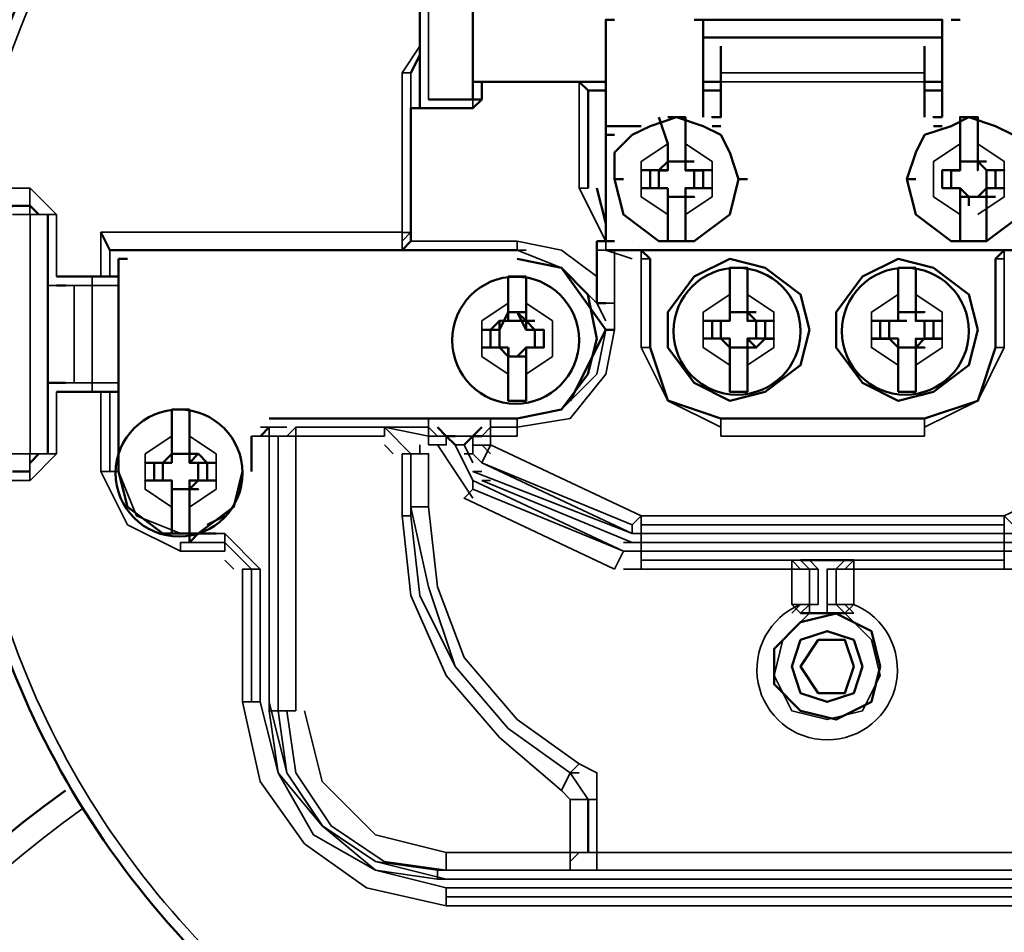
# Model space of a CAD drawing. Units: millimetres. Extents: x 374.9 to 465.4, y 530.8 to 541.9.
# Drawn here: x 395.6 to 396, y 536.4 to 536.8 of the extents above; entities that cross this region are included whole.
import ezdxf

# ---------------------------------------------------------------- set-up
doc = ezdxf.new("R2010")
doc.units = ezdxf.units.MM
doc.layers.add('PDF2_Geometry', color=7, linetype='Continuous')

msp = doc.modelspace()

# ---------------------------------------------------------------- linework, layer by layer
at = {"layer": 'PDF2_Geometry', "lineweight": 50}
for points in [[(395.7518557910354, 536.7825408966257), (395.7518557910354, 536.7292075632924)], [(395.7718557910354, 536.7292075632924), (395.7718557910354, 536.7825408966257)], [(395.8251891243688, 536.7591936744035), (395.8218696799242, 536.7591936744035), (395.8218696799242, 536.7158603410702), (395.8251891243688, 536.7158603410702)], [(395.8551891243687, 536.7591936744035), (395.8585224577021, 536.7591936744035), (395.8585224577021, 536.7225270077369)], [(395.9485224577021, 536.7525408966258), (395.8585363465909, 536.7525408966258), (395.8585363465909, 536.7591936744035), (395.9485224577021, 536.7591936744035), (395.9485224577021, 536.7225270077369)], [(395.9518557910354, 536.7591936744035), (395.9551891243688, 536.7591936744035)], [(395.8651891243687, 536.7392075632924), (395.8651891243687, 536.7492214521812)], [(395.9418557910354, 536.7225408966258), (395.9418557910353, 536.7358603410702), (395.9418557910353, 536.7391936744035), (395.9418557910353, 536.7492075632924)], [(395.7518557910354, 536.7458742299591), (395.748536346591, 536.7391936744035)], [(395.7518557910354, 536.7391936744035), (395.7518557910354, 536.7258742299591)], [(395.8651891243687, 536.7391936744035), (395.8651891243687, 536.7358603410702), (395.8651891243687, 536.7225408966258), (395.8618557910354, 536.7225408966258), (395.8651752354798, 536.7225408966258)], [(395.7451891243687, 536.6725270077368), (395.748536346591, 536.6758603410701), (395.748536346591, 536.7258742299591), (395.7718557910354, 536.7258742299591), (395.7751891243687, 536.7292075632924), (395.7751891243687, 536.7358603410702)], [(395.7718419021464, 536.7358464521812), (395.8218557910354, 536.7358464521812)], [(395.8118696799243, 536.7358464521812), (395.8152030132576, 536.7325270077368)], [(395.8151891243687, 536.7358603410702), (395.8151891243687, 536.7358603410702)], [(395.8585085688131, 536.7358464521812), (395.8651752354798, 536.7358464521812)], [(395.9418419021465, 536.7358464521812), (395.9485085688132, 536.7358464521812)], [(395.8152030132576, 536.7325408966258), (395.8218696799242, 536.7325408966258), (395.8152030132576, 536.7325408966258), (395.8152030132576, 536.6958742299591)], [(395.7551891243687, 536.7291936744035), (395.7718419021464, 536.7291936744035)], [(395.7552030132576, 536.7291936744035), (395.758536346591, 536.7291936744035)], [(395.7718557910354, 536.7291936744035), (395.7752030132576, 536.7291936744035)], [(395.8451891243687, 536.7125408966258), (395.8418696799242, 536.7225408966258)], [(395.8518696799242, 536.7225408966258), (395.8452030132576, 536.7225408966258)], [(395.9818557910354, 536.6992075632925), (395.9818557910354, 536.7092075632925), (395.9751891243687, 536.7158603410702), (395.9685224577021, 536.7191936744035), (395.9585224577021, 536.7225408966258), (395.9518557910354, 536.7191936744035), (395.9418557910354, 536.7158603410702), (395.938522457702, 536.7092075632925), (395.9352030132576, 536.6992075632925), (395.938522457702, 536.685888118848), (395.9518557910354, 536.675874229959), (395.9651891243687, 536.675874229959), (395.9785224577021, 536.685888118848), (395.9818557910354, 536.6992075632925), (395.9851891243687, 536.6992075632925)], [(395.9485224577021, 536.7225408966258), (395.9451891243688, 536.7225408966258), (395.9485085688132, 536.7225408966258)], [(395.9718557910354, 536.6958603410701), (395.9685224577021, 536.6958603410701), (395.9718557910354, 536.6958603410701), (395.9685224577021, 536.6958603410701), (395.9652030132576, 536.6958603410701), (395.9652030132576, 536.7025408966258), (395.9618557910354, 536.7058742299591), (395.9618557910354, 536.7125408966258), (395.9618557910354, 536.7225408966258), (395.9552030132576, 536.7225408966258), (395.9552030132576, 536.7125408966258)], [(395.9618557910354, 536.7225270077369), (395.9618557910354, 536.7025408966258), (395.9618557910354, 536.7058742299591), (395.9651891243687, 536.7058742299591)], [(395.8218696799242, 536.7192075632925), (395.8351891243688, 536.7192075632925)], [(395.8618696799243, 536.7192075632925), (395.8651891243687, 536.7192075632925)], [(395.9452030132576, 536.7191936744035), (395.9485363465909, 536.7191936744035)], [(395.8218696799242, 536.675874229959), (395.8218696799242, 536.7158742299591)], [(395.8452030132576, 536.7058742299591), (395.8452030132576, 536.7125408966258)], [(395.9552169021465, 536.7058603410701), (395.9552169021465, 536.7125270077369)], [(395.8352030132576, 536.7025408966258), (395.8418696799242, 536.7025408966258), (395.8451891243687, 536.7025408966258), (395.8451891243687, 536.7058742299591), (395.8418696799242, 536.7025408966258), (395.8418696799242, 536.6958742299591)], [(395.8518696799242, 536.7025408966258), (395.8518696799242, 536.7058742299591), (395.8451891243687, 536.7058742299591), (395.8451891243687, 536.7025408966258)], [(395.8451891243687, 536.7058742299591), (395.8485224577021, 536.7058742299591)], [(395.8451891243687, 536.7025270077368), (395.8451891243687, 536.7058603410701)], [(395.8551891243687, 536.7058603410701), (395.8518696799242, 536.7058603410701), (395.8452030132576, 536.7058603410701)], [(395.8518696799242, 536.7058742299591), (395.8551891243687, 536.7058742299591)], [(395.9552030132576, 536.7058742299591), (395.9585224577021, 536.7058742299591)], [(395.9552030132576, 536.7058603410701), (395.9552030132576, 536.7025270077368), (395.9552030132576, 536.7058603410701), (395.9585224577021, 536.7058603410701)], [(395.9651891243687, 536.7025408966258), (395.9685224577021, 536.7025408966258), (395.9718557910354, 536.7025408966258), (395.9685224577021, 536.7025408966258), (395.9652030132576, 536.7025408966258), (395.9618696799242, 536.7058742299591), (395.9618696799242, 536.7025408966258)], [(395.8351891243688, 536.7025408966258), (395.8385224577021, 536.7025408966258), (395.8418557910354, 536.7025408966258), (395.8385224577021, 536.7025408966258), (395.8385224577021, 536.6958603410701)], [(395.8418835688132, 536.7025270077368), (395.8452030132576, 536.7025270077368)], [(395.8518696799242, 536.6958603410701), (395.8551891243687, 536.6958603410701), (395.8551891243687, 536.7025270077368), (395.8585363465909, 536.7025270077368)], [(395.8518696799242, 536.7025270077368), (395.8551891243687, 536.7025270077368)], [(395.8585224577021, 536.6958603410701), (395.8585224577021, 536.7025408966258)], [(395.9485224577021, 536.7025408966258), (395.9518557910354, 536.7025408966258), (395.9551891243688, 536.7025408966258), (395.9518557910354, 536.7025408966258), (395.9518557910354, 536.6958742299591), (395.9551891243688, 536.6958742299591), (395.9518557910354, 536.6958742299591), (395.9485224577021, 536.6958742299591)], [(395.9518557910354, 536.7025408966258), (395.9485224577021, 536.7025408966258), (395.9485224577021, 536.6958742299591), (395.9518557910354, 536.6958742299591)], [(395.9518696799242, 536.7025270077368), (395.9552030132576, 536.7025270077368)], [(395.9685224577021, 536.6925547855146), (395.9651891243687, 536.6925547855146), (395.9651891243687, 536.6958742299591), (395.9685085688131, 536.6958742299591), (395.9685085688131, 536.7025408966258)], [(395.9652030132576, 536.7025408966258), (395.9685224577021, 536.7025408966258), (395.9718557910354, 536.7025408966258)], [(395.8252030132576, 536.6991936744034), (395.8285363465909, 536.6991936744034)], [(395.8718696799243, 536.6991936744034), (395.8751891243687, 536.6991936744034)], [(395.9351891243687, 536.6992075632925), (395.938522457702, 536.6992075632925)], [(395.8185224577021, 536.6958603410701), (395.8218696799242, 536.6825408966257)], [(395.8351891243688, 536.6958742299591), (395.8385224577021, 536.6958742299591), (395.8451752354798, 536.6958742299591)], [(395.8351891243688, 536.6958603410701), (395.8418557910354, 536.6958603410701), (395.8451752354798, 536.6958603410701)], [(395.8385224577021, 536.6958742299591), (395.8418557910354, 536.6958742299591)], [(395.8451891243687, 536.6892075632925), (395.8451891243687, 536.6925408966258), (395.8518696799242, 536.6925408966258), (395.8518696799242, 536.6958603410701), (395.8551891243687, 536.6958603410701), (395.8618557910354, 536.6958603410701)], [(395.8451891243687, 536.6925408966258), (395.8451891243687, 536.6958603410701)], [(395.8485363465909, 536.6925408966258), (395.8452030132576, 536.6925408966258), (395.8452030132576, 536.6958603410701)], [(395.8518557910354, 536.6958742299591), (395.8518557910354, 536.6925547855146), (395.8551891243687, 536.6925547855146), (395.8518557910354, 536.6925547855146)], [(395.8518696799242, 536.6958742299591), (395.8551891243687, 536.6958742299591), (395.8585224577021, 536.6958742299591)], [(395.8618696799243, 536.6958603410701), (395.8551891243687, 536.6958603410701)], [(395.9552030132576, 536.6758603410701), (395.9552030132576, 536.6825408966257), (395.9552030132576, 536.6925408966258), (395.9552030132576, 536.6958603410701), (395.9518557910354, 536.6958603410701)], [(395.9585224577021, 536.6892075632925), (395.9585224577021, 536.6925408966258), (395.9552030132576, 536.6958603410701)], [(395.9651891243687, 536.6925408966258), (395.9618557910354, 536.6925408966258), (395.9652030132576, 536.6925408966258), (395.9618557910354, 536.6925408966258), (395.9652030132576, 536.6958603410701), (395.9685224577021, 536.6958603410701)], [(395.6085363465909, 536.685874229959), (395.6051891243687, 536.6892075632925), (395.5985363465909, 536.6892075632925), (395.5951891243687, 536.685874229959)], [(395.8451891243687, 536.6892214521813), (395.8451891243687, 536.6925547855146), (395.8518557910354, 536.6925547855146), (395.8551752354798, 536.6925547855146)], [(395.8451891243687, 536.6925547855146), (395.8485224577021, 536.6925547855146)], [(395.8452030132576, 536.675874229959), (395.8518696799242, 536.675874229959), (395.8518696799242, 536.6925547855146), (395.8518696799242, 536.685888118848)], [(395.8452030132576, 536.6825547855146), (395.8452030132576, 536.6925547855146)], [(395.8518696799242, 536.6925408966258), (395.8551891243687, 536.6925408966258)], [(395.9551891243688, 536.6925547855146), (395.9618419021465, 536.6925547855146), (395.9651891243687, 536.6925547855146), (395.9651891243687, 536.685888118848)], [(395.9552030132576, 536.6925547855146), (395.9618557910354, 536.6925547855146)], [(395.9585224577021, 536.6925408966258), (395.9552030132576, 536.6925408966258), (395.9585224577021, 536.6925408966258), (395.9618696799242, 536.6925408966258)], [(395.9585085688132, 536.6925408966258), (395.9585085688132, 536.6892075632925)], [(395.9652030132576, 536.685874229959), (395.9652030132576, 536.6758603410701), (395.9652030132576, 536.6925270077368)], [(395.6118557910354, 536.6392075632924), (395.6118557910354, 536.685874229959)], [(395.8518696799242, 536.685874229959), (395.8518696799242, 536.6758603410701)], [(395.8451891243687, 536.6758603410701), (395.8451891243687, 536.6825408966257)], [(395.6318696799243, 536.6792075632924), (395.6351891243687, 536.6725270077368), (395.638522457702, 536.6725270077368), (395.7885363465909, 536.6725270077368)], [(395.748536346591, 536.6758603410701), (395.748536346591, 536.6758603410701)], [(395.8185224577021, 536.6725408966257), (395.8185224577021, 536.675874229959)], [(395.8185363465909, 536.6758603410701), (395.8218696799242, 536.6758603410701)], [(395.8218696799242, 536.6758603410701), (395.8251891243688, 536.6758603410701)], [(395.9552030132576, 536.675874229959), (395.9618557910354, 536.675874229959)], [(395.8185224577021, 536.6725270077368), (395.8185224577021, 536.6625408966257), (395.8185224577021, 536.6525408966257)], [(395.8351891243688, 536.6725270077368), (395.8385224577021, 536.6692075632924), (395.8385224577021, 536.6358742299591), (395.8451752354798, 536.615888118848), (395.8651752354798, 536.6092214521814)], [(395.9718557910354, 536.6725270077368), (395.9685224577021, 536.6692075632924), (395.9685224577021, 536.6358742299591)], [(395.638522457702, 536.6692075632924), (395.6418557910354, 536.6692075632924)], [(395.6851891243687, 536.5891936744035), (395.6818557910353, 536.575874229959), (395.6685085688132, 536.565874229959), (395.6551891243687, 536.565874229959), (395.6418557910354, 536.575874229959), (395.638522457702, 536.5891936744035), (395.638522457702, 536.6691936744035)], [(395.788522457702, 536.6091936744035), (395.8051891243687, 536.6125270077368), (395.8151752354798, 536.6258603410702), (395.8185224577021, 536.6391936744035), (395.8151752354798, 536.6558603410701), (395.8051891243687, 536.6658603410701), (395.788522457702, 536.6691936744035)], [(395.808522457702, 536.615874229959), (395.8218696799242, 536.6425408966257), (395.8051891243687, 536.6658742299591)], [(395.8685224577021, 536.6558603410701), (395.8685224577021, 536.6658742299591), (395.8751891243687, 536.6658742299591), (395.8751891243687, 536.6558603410701), (395.8751891243687, 536.6491936744035)], [(395.9318557910353, 536.6558603410701), (395.9318557910353, 536.6658603410701)], [(395.938522457702, 536.6658742299591), (395.9318696799243, 536.6658742299591)], [(395.938522457702, 536.6658603410701), (395.938522457702, 536.6558603410701), (395.938522457702, 536.6492075632924), (395.938522457702, 536.6458742299591), (395.9418557910354, 536.6458742299591), (395.9451891243688, 536.6458742299591), (395.9451891243688, 536.6392075632924), (395.9418557910354, 536.6392075632924), (395.9418557910354, 536.6458742299591), (395.9485224577021, 536.6458742299591), (395.9418557910354, 536.6458742299591), (395.938522457702, 536.6458742299591), (395.938522457702, 536.6492075632924), (395.9418557910353, 536.6492075632924), (395.938522457702, 536.6492075632924)], [(395.6151891243687, 536.6625408966257), (395.638522457702, 536.6625408966257)], [(395.7918557910353, 536.6558603410701), (395.7918557910353, 536.6458742299591), (395.7851891243687, 536.6458742299591), (395.7851891243687, 536.6558603410701), (395.7851891243687, 536.6625408966257), (395.7918557910353, 536.6625408966257)], [(395.7918696799243, 536.6625270077368), (395.7918696799243, 536.6558603410701)], [(395.6118696799243, 536.6591936744035), (395.6118696799243, 536.6225408966257), (395.6151891243687, 536.6225408966257), (395.6185224577021, 536.6225408966257)], [(395.6151891243687, 536.6592075632924), (395.6185224577021, 536.6592075632924)], [(395.868536346591, 536.6491936744035), (395.868536346591, 536.6558603410701)], [(395.9318696799243, 536.6558603410701), (395.9318696799243, 536.6492075632924), (395.9318696799243, 536.6458742299591), (395.928522457702, 536.6458742299591), (395.928522457702, 536.6392075632924), (395.9318557910353, 536.6392075632924), (395.9318557910353, 536.6358742299591), (395.9351891243687, 536.6358742299591), (395.9318557910353, 536.6358742299591), (395.9352030132576, 536.6358742299591), (395.9318557910353, 536.6358742299591), (395.9352030132576, 536.6358742299591), (395.9318557910353, 536.6358742299591), (395.9318557910353, 536.6392075632924), (395.928522457702, 536.6392075632924)], [(395.8185363465909, 536.6525270077368), (395.8218696799242, 536.6525270077368)], [(395.7885363465909, 536.6492075632924), (395.7851891243687, 536.6492075632924), (395.7818557910354, 536.6425408966257), (395.7818557910354, 536.6358742299591), (395.778536346591, 536.6358742299591)], [(395.7818557910354, 536.6458742299591), (395.7851891243687, 536.6458742299591), (395.7851891243687, 536.6492075632924), (395.788522457702, 536.6492075632924)], [(395.7951891243687, 536.6458742299591), (395.7918557910353, 536.6458742299591), (395.7885363465909, 536.6492075632924), (395.7918557910353, 536.6492075632924), (395.7885363465909, 536.6492075632924), (395.7918557910353, 536.6425408966257)], [(395.8685224577021, 536.6358742299591), (395.8685224577021, 536.6392075632924), (395.8685224577021, 536.6358742299591), (395.8651891243687, 536.6392075632924), (395.8651891243687, 536.6458742299591), (395.868536346591, 536.6458742299591), (395.868536346591, 536.6492075632924)], [(395.8685224577021, 536.6458742299591), (395.8685224577021, 536.6492075632924), (395.8685224577021, 536.6458742299591)], [(395.8685224577021, 536.6458742299591), (395.8685224577021, 536.6492075632924), (395.8718696799243, 536.6492075632924)], [(395.8751752354798, 536.6358742299591), (395.878522457702, 536.6358742299591), (395.8818696799243, 536.6392075632924), (395.8851891243687, 536.6392075632924), (395.8818696799243, 536.6392075632924), (395.8818696799243, 536.6458742299591), (395.8851891243687, 536.6458742299591), (395.8818696799243, 536.6458742299591), (395.878536346591, 536.6458742299591), (395.8751891243687, 536.6492075632924), (395.8751891243687, 536.6458742299591), (395.878522457702, 536.6458742299591), (395.878522457702, 536.6392075632924)], [(395.8818696799243, 536.6458742299591), (395.8751891243687, 536.6458742299591), (395.8751891243687, 536.6492075632924), (395.878522457702, 536.6492075632924)], [(395.8751891243687, 536.6458742299591), (395.8751891243687, 536.6492075632924)], [(395.9318557910353, 536.6458742299591), (395.9318557910353, 536.6492075632924), (395.9318557910353, 536.6458742299591), (395.9318557910353, 536.6492075632924), (395.9352030132576, 536.6492075632924)], [(395.9385363465909, 536.6492075632924), (395.9385363465909, 536.6458742299591)], [(395.9385363465909, 536.6491936744035), (395.9385363465909, 536.6458603410701), (395.9418696799243, 536.6458603410701)], [(395.7752030132576, 536.6358742299591), (395.778536346591, 536.6358742299591), (395.7818557910354, 536.6358742299591), (395.778536346591, 536.6358742299591), (395.778536346591, 536.6425408966257), (395.7818557910354, 536.6425408966257), (395.7818557910354, 536.6458742299591), (395.778536346591, 536.6425408966257), (395.7752030132576, 536.6425408966257)], [(395.7918557910353, 536.6458742299591), (395.7851891243687, 536.6458742299591)], [(395.7852030132576, 536.6458603410701), (395.7885363465909, 536.6458603410701)], [(395.798522457702, 536.6425408966257), (395.7951891243687, 536.6425408966257), (395.7918557910353, 536.6458742299591), (395.7918557910353, 536.6425408966257), (395.7951891243687, 536.6425408966257)], [(395.8618696799243, 536.6458742299591), (395.8618696799243, 536.6392075632924)], [(395.8818557910354, 536.6458603410701), (395.8851752354798, 536.6458603410701)], [(395.9218557910353, 536.6458603410701), (395.9285085688132, 536.6458603410701), (395.9318557910353, 536.6458603410701)], [(395.9352030132576, 536.6458742299591), (395.9318557910353, 536.6458742299591), (395.928522457702, 536.6458742299591), (395.9218696799243, 536.6458742299591)], [(395.9252030132576, 536.6458742299591), (395.9252030132576, 536.6392075632924)], [(395.7751891243687, 536.6425408966257), (395.778522457702, 536.6425408966257)], [(395.7785502354798, 536.6425408966257), (395.7818696799243, 536.6425408966257)], [(395.7918557910353, 536.6358742299591), (395.7951891243687, 536.6358742299591), (395.7951891243687, 536.6425408966257), (395.7985363465909, 536.6425408966257), (395.7985363465909, 536.6358742299591), (395.7952030132576, 536.6358742299591)], [(395.7951891243687, 536.6425270077368), (395.798522457702, 536.6425270077368)], [(395.8218835688132, 536.6425270077368), (395.8252030132576, 536.6425270077368)], [(395.8818696799243, 536.6392075632924), (395.8751891243687, 536.6392075632924), (395.8751891243687, 536.6358742299591), (395.878522457702, 536.6358742299591)], [(395.878536346591, 536.6358603410702), (395.8751891243687, 536.6391936744035)], [(395.8818696799243, 536.6391936744035), (395.8851891243687, 536.6391936744035)], [(395.9285085688132, 536.6391936744035), (395.9218557910353, 536.6391936744035)], [(395.9318557910353, 536.625874229959), (395.9318557910353, 536.6358742299591), (395.928522457702, 536.6392075632924), (395.9218696799243, 536.6392075632924)], [(395.9318557910353, 536.6358742299591), (395.9385085688132, 536.6358742299591), (395.9418419021465, 536.6358742299591), (395.9385085688132, 536.6358742299591), (395.9418557910354, 536.6392075632924), (395.9485085688132, 536.6392075632924)], [(395.9485085688132, 536.6391936744035), (395.9418419021465, 536.6391936744035), (395.9385085688132, 536.6391936744035), (395.9385085688132, 536.6358603410702)], [(395.938522457702, 536.6392075632924), (395.938522457702, 536.6358742299591), (395.938522457702, 536.625888118848)], [(395.778522457702, 536.6358742299591), (395.7751891243687, 536.6358742299591)], [(395.7918557910353, 536.6358603410702), (395.7885363465909, 536.6325270077368), (395.7851891243687, 536.6325270077368), (395.7818557910354, 536.6358742299591), (395.7851891243687, 536.6358742299591)], [(395.7818557910354, 536.6358742299591), (395.7851891243687, 536.6325270077368), (395.7918557910353, 536.6325270077368), (395.7851891243687, 536.6325270077368), (395.7851891243687, 536.6358603410702)], [(395.798522457702, 536.6358603410702), (395.7951891243687, 536.6358603410702), (395.7918557910353, 536.6358603410702), (395.7918557910353, 536.6325270077368), (395.7918557910353, 536.625874229959), (395.7918557910353, 536.615874229959), (395.7851891243687, 536.615874229959), (395.7851891243687, 536.625874229959)], [(395.7852030132576, 536.6358742299591), (395.7852030132576, 536.6325408966258)], [(395.788522457702, 536.6325408966258), (395.7918557910353, 536.6325408966258), (395.7918557910353, 536.6358742299591), (395.7885363465909, 536.6325270077368), (395.7918557910353, 536.6325270077368)], [(395.7918419021465, 536.6358742299591), (395.7951752354799, 536.6358742299591), (395.798522457702, 536.6358742299591)], [(395.8651891243687, 536.6092075632923), (395.9418557910354, 536.6092075632923), (395.9618419021465, 536.6158603410702), (395.9685085688131, 536.6358603410702)], [(395.8718696799243, 536.6358742299591), (395.868536346591, 536.6358742299591), (395.8718696799243, 536.6358742299591), (395.8685224577021, 536.6358742299591), (395.8751891243687, 536.6358742299591), (395.878522457702, 536.6358742299591), (395.8751891243687, 536.6358742299591), (395.8685224577021, 536.6358742299591), (395.8718557910354, 536.6358742299591)], [(395.868536346591, 536.6258603410702), (395.868536346591, 536.6358603410702)], [(395.878522457702, 536.6358603410702), (395.8751891243687, 536.6358603410702), (395.8751891243687, 536.6258603410702)], [(395.9318696799243, 536.6358742299591), (395.938522457702, 536.6358742299591)], [(395.7851891243687, 536.625888118848), (395.7851891243687, 536.6325408966258)], [(395.6118557910354, 536.595874229959), (395.6118557910354, 536.6225408966257)], [(395.8685224577021, 536.625874229959), (395.8685224577021, 536.6192075632923), (395.8751891243687, 536.6192075632923), (395.8751891243687, 536.625874229959)], [(395.9318557910353, 536.6191936744035), (395.9318557910353, 536.6258603410702)], [(395.9385085688132, 536.6258603410702), (395.9385085688132, 536.6191936744035)], [(395.638522457702, 536.6192075632923), (395.6151891243687, 536.6192075632923)], [(395.9318696799243, 536.6192075632923), (395.938522457702, 536.6192075632923)], [(395.658522457702, 536.5925270077369), (395.658522457702, 536.595874229959), (395.658522457702, 536.5992075632923), (395.658522457702, 536.595874229959), (395.658522457702, 536.5925270077369), (395.6552030132576, 536.5925270077369), (395.658522457702, 536.595874229959), (395.658522457702, 536.605874229959), (395.658522457702, 536.6125270077368)], [(395.6651891243687, 536.612513118848), (395.658522457702, 536.612513118848)], [(395.6652030132576, 536.5992075632923), (395.6652030132576, 536.595874229959), (395.6652030132576, 536.605874229959), (395.6652030132576, 536.6125270077368)], [(395.7885363465909, 536.6092075632923), (395.6952169021465, 536.6092075632923)], [(395.6952030132576, 536.6058881188479), (395.6918696799243, 536.6025547855146)], [(395.7651891243687, 536.6025408966257), (395.7618557910354, 536.6025408966257), (395.758536346591, 536.605874229959)], [(395.7752030132576, 536.605874229959), (395.7718557910354, 536.6025408966257), (395.7751891243687, 536.6025408966257)], [(395.6885085688132, 536.6025270077369), (395.6885085688132, 536.5891936744035)], [(395.7651891243687, 536.5992075632923), (395.7618557910354, 536.6025547855146)], [(395.7618557910354, 536.6025408966257), (395.7618557910354, 536.6025408966257)], [(395.7718557910354, 536.6025547855146), (395.768536346591, 536.5992075632923)], [(395.7718557910354, 536.6025408966257), (395.7718557910354, 536.6025408966257)], [(395.6652030132576, 536.5925270077369), (395.6652030132576, 536.5958603410702), (395.6652030132576, 536.5991936744035)], [(395.7651891243687, 536.5992075632923), (395.7651891243687, 536.5992075632923)], [(395.6051891243687, 536.5925408966257), (395.6085363465909, 536.595874229959)], [(395.6652030132576, 536.595874229959), (395.658522457702, 536.595874229959), (395.6618557910354, 536.595874229959)], [(395.6651891243687, 536.5958603410702), (395.658522457702, 536.5958603410702)], [(395.6585363465909, 536.5958603410702), (395.6618696799243, 536.5958603410702)], [(395.6652030132576, 536.5958603410702), (395.668522457702, 536.5958603410702), (395.6652030132576, 536.5925270077369), (395.6718557910353, 536.5925270077369), (395.6718557910353, 536.585874229959), (395.6752030132576, 536.585874229959), (395.6718696799243, 536.585874229959)], [(395.6752030132576, 536.5925270077369), (395.6718557910353, 536.5925270077369), (395.6752030132576, 536.5925270077369), (395.6718696799243, 536.5925270077369), (395.6685363465909, 536.5958603410702)], [(395.5985363465909, 536.5892075632923), (395.6051891243687, 536.5892075632923)], [(395.6518696799243, 536.5925270077369), (395.6518696799243, 536.585874229959)], [(395.6651891243687, 536.565874229959), (395.658522457702, 536.565874229959), (395.658522457702, 536.575874229959), (395.658522457702, 536.5825408966257), (395.658522457702, 536.585874229959), (395.6552030132576, 536.585874229959), (395.6552030132576, 536.5925270077369)], [(395.6552169021464, 536.5925270077369), (395.6585363465909, 536.5925270077369)], [(395.668522457702, 536.5925270077369), (395.668522457702, 536.585874229959), (395.6718557910353, 536.585874229959), (395.6751891243687, 536.585874229959)], [(395.6551891243687, 536.585874229959), (395.648522457702, 536.585874229959), (395.6551891243687, 536.585874229959), (395.6585085688132, 536.585874229959)], [(395.6552030132576, 536.585874229959), (395.658522457702, 536.585874229959), (395.658522457702, 536.5825408966257), (395.6651891243687, 536.5825408966257), (395.658522457702, 536.5825408966257), (395.6618557910354, 536.5825408966257)], [(395.6718557910353, 536.585874229959), (395.6652030132576, 536.585874229959), (395.6652030132576, 536.5825408966257), (395.6652030132576, 536.585874229959), (395.6652030132576, 536.5825408966257), (395.668522457702, 536.5825408966257), (395.6651891243687, 536.5825408966257), (395.6685085688132, 536.585874229959), (395.6651891243687, 536.585874229959)], [(395.6652030132576, 536.5825547855146), (395.6652030132576, 536.575874229959), (395.6652030132576, 536.565874229959)], [(395.6718557910353, 536.5691936744036), (395.678522457702, 536.5725270077369)], [(395.6652030132576, 536.565888118848), (395.6652030132576, 536.5625547855146)], [(395.6652030132576, 536.5625408966257), (395.668522457702, 536.565874229959), (395.6751891243687, 536.565874229959)], [(395.898536346591, 536.555874229959), (395.8951891243687, 536.555874229959)], [(395.8985085688132, 536.555874229959), (395.9085085688132, 536.555874229959)], [(395.908522457702, 536.555874229959), (395.9151891243687, 536.555874229959)], [(395.7551891243687, 536.5392075632924), (395.7551891243687, 536.5392075632924)], [(395.908522457702, 536.5358742299591), (395.9018557910354, 536.5358742299591), (395.8951891243687, 536.5358742299591)], [(395.9052030132576, 536.5358742299591), (395.9118557910354, 536.5358742299591)], [(395.8151891243687, 536.4458603410701), (395.8151891243687, 536.4658603410702)]]:
    msp.add_lwpolyline(points, dxfattribs=at)
at = {"layer": 'PDF2_Geometry', "lineweight": 35}
for points in [[(395.7552030132576, 536.7292214521813), (395.7552030132576, 536.7825408966257)], [(395.7718557910354, 536.7825408966257), (395.7718557910354, 536.7292214521813)], [(395.9485224577021, 536.7525408966258), (395.8585363465909, 536.7525408966258)], [(395.7518557910354, 536.7492075632924), (395.7451891243687, 536.7392075632924)], [(395.7518557910354, 536.7458603410702), (395.748536346591, 536.7391936744035), (395.7452030132577, 536.7391936744035)], [(395.6318696799243, 536.6625547855147), (395.6318696799243, 536.6792075632924), (395.7451891243687, 536.6792075632924), (395.7451891243687, 536.7391936744035)], [(395.748536346591, 536.7391936744035), (395.748536346591, 536.6791936744035), (395.748536346591, 536.6758603410701), (395.7885363465909, 536.6758603410701), (395.8051891243687, 536.6725270077368), (395.8185224577021, 536.6625408966257)], [(395.9418557910354, 536.7391936744035), (395.8651891243687, 536.7391936744035)], [(395.8118557910353, 536.7358603410702), (395.8118557910353, 536.6958603410701), (395.8218696799242, 536.6758603410701), (395.8218696799242, 536.6725270077368), (395.8251891243688, 536.6725270077368), (395.8218696799242, 536.6725270077368), (395.8318557910354, 536.6692075632924)], [(395.8651891243687, 536.7358603410702), (395.9418557910354, 536.7358603410702)], [(395.8152030132576, 536.6958603410701), (395.8152030132576, 536.7325270077368)], [(395.7718419021464, 536.7291936744035), (395.7718419021464, 536.7258603410702)], [(395.8451891243687, 536.7125408966258), (395.8352030132576, 536.7058742299591), (395.8352030132576, 536.6925547855146), (395.8451891243687, 536.685874229959)], [(395.8518557910354, 536.685874229959), (395.8618557910354, 536.6925547855146), (395.8618557910354, 536.7058742299591), (395.8518557910354, 536.7125408966258)], [(395.9552030132576, 536.7125408966258), (395.9452169021465, 536.7058742299591), (395.9452169021465, 536.6925547855146), (395.9552030132576, 536.685874229959)], [(395.9618557910354, 536.685874229959), (395.9718419021465, 536.6925408966258), (395.9718419021465, 536.7058603410701), (395.9618557910354, 536.7125408966258)], [(395.8251891243688, 536.6992075632925), (395.8285224577021, 536.685888118848), (395.8418557910354, 536.675874229959), (395.8551752354798, 536.675874229959), (395.8685224577021, 536.685888118848), (395.8718557910354, 536.6992075632925)], [(395.9352030132576, 536.6992075632925), (395.938522457702, 536.685888118848), (395.9518557910354, 536.675874229959), (395.9651891243687, 536.675874229959), (395.9785224577021, 536.685888118848), (395.9818557910354, 536.6992075632925)], [(395.6151891243687, 536.595874229959), (395.6051891243687, 536.585874229959), (395.5985224577021, 536.585874229959), (395.5885363465909, 536.595874229959), (395.5885363465909, 536.685874229959), (395.5985224577021, 536.6958603410701), (395.6051752354798, 536.6958603410701), (395.6051752354798, 536.6892075632925), (395.6051752354798, 536.685874229959), (395.6118557910354, 536.685874229959), (395.6151752354798, 536.685874229959)], [(395.6151891243687, 536.685874229959), (395.6051891243687, 536.6958603410701)], [(395.8151891243687, 536.6958742299591), (395.8118419021465, 536.6958742299591)], [(395.8185224577021, 536.6958603410701), (395.8218696799242, 536.6825408966257)], [(395.6052030132576, 536.595874229959), (395.6052030132576, 536.685874229959), (395.5985363465909, 536.685874229959)], [(395.6151891243687, 536.6858603410701), (395.6151891243687, 536.6625270077368)], [(395.7451891243687, 536.6758603410701), (395.7485224577021, 536.6792075632924)], [(395.748536346591, 536.6791936744035), (395.7452030132577, 536.6791936744035), (395.7452030132577, 536.672513118848)], [(395.788522457702, 536.675874229959), (395.788522457702, 536.6725408966257)], [(395.8318696799242, 536.6758603410701), (395.8318696799242, 536.6758603410701)], [(395.6351752354798, 536.6725270077368), (395.6351752354798, 536.6625408966257)], [(395.6351891243687, 536.6725270077368), (395.7452030132577, 536.6725270077368), (395.7885363465909, 536.6725270077368), (395.7918557910353, 536.6725270077368)], [(395.8218557910354, 536.6458742299591), (395.8185085688132, 536.6525270077368), (395.8051891243687, 536.6658742299591), (395.7885363465909, 536.6725270077368)], [(395.8185363465909, 536.6725270077368), (395.8251891243688, 536.6725270077368), (395.8251891243688, 536.6525270077368), (395.8251891243688, 536.6425408966257)], [(395.8351891243688, 536.6725270077368), (395.8351891243688, 536.6692075632924), (395.8385363465909, 536.6692075632924)], [(395.8385363465909, 536.6692214521813), (395.8352030132576, 536.6725408966257)], [(395.8352030132576, 536.6725270077368), (395.8385363465909, 536.6725270077368)], [(395.8351891243688, 536.6692075632924), (395.8351891243688, 536.6358742299591), (395.8451891243687, 536.615874229959), (395.8651891243687, 536.605874229959)], [(395.8385224577021, 536.6358742299591), (395.8385224577021, 536.6692075632924)], [(395.9418557910354, 536.605874229959), (395.9618557910354, 536.615874229959), (395.9718557910354, 536.6358742299591), (395.9718557910354, 536.6692075632924)], [(395.9685224577021, 536.6692075632924), (395.9685224577021, 536.6358742299591)], [(395.6251752354798, 536.6592075632924), (395.628522457702, 536.6592075632924), (395.628522457702, 536.6625408966257), (395.6251891243687, 536.6625408966257), (395.6151891243687, 536.6625408966257)], [(395.628522457702, 536.6625408966257), (395.638522457702, 536.6625408966257)], [(395.6218557910354, 536.6225547855147), (395.6218557910354, 536.6592075632924), (395.6118696799243, 536.6592075632924), (395.6151891243687, 536.6592075632924)], [(395.6251891243687, 536.6225408966257), (395.628522457702, 536.6225408966257), (395.6218696799243, 536.6225408966257), (395.6118835688131, 536.6225408966257), (395.6118835688131, 536.6591936744035)], [(395.6218696799243, 536.6591936744035), (395.628522457702, 536.6591936744035)], [(395.6385085688131, 536.6591936744035), (395.628522457702, 536.6591936744035), (395.628522457702, 536.6225408966257), (395.638522457702, 536.6225408966257)], [(395.8685224577021, 536.6558603410701), (395.8585363465909, 536.6492075632924), (395.8585363465909, 536.6358742299591), (395.8685224577021, 536.6292075632924)], [(395.8751891243687, 536.6292075632924), (395.8851752354798, 536.6358603410702), (395.8851752354798, 536.6491936744035), (395.8751891243687, 536.6558603410701)], [(395.9318557910353, 536.6558603410701), (395.9218696799243, 536.6492075632924), (395.9218696799243, 536.6358742299591), (395.9318557910353, 536.6292075632924)], [(395.938522457702, 536.6292075632924), (395.9485085688132, 536.6358603410702), (395.9485085688132, 536.6491936744035), (395.938522457702, 536.6558603410701)], [(395.7851891243687, 536.6525270077368), (395.7752030132576, 536.6458742299591), (395.7752030132576, 536.6325408966258), (395.7851891243687, 536.625874229959)], [(395.7918557910353, 536.625874229959), (395.8018419021465, 536.6325270077368), (395.8018419021465, 536.6458603410701), (395.7918557910353, 536.6525270077368)], [(395.8185363465909, 536.6525270077368), (395.8251891243688, 536.6525270077368), (395.8185224577021, 536.6525270077368), (395.8218696799242, 536.6525270077368)], [(395.8218696799242, 536.6525270077368), (395.8218696799242, 536.6525270077368)], [(395.778536346591, 536.6092075632923), (395.778536346591, 536.605874229959), (395.7885363465909, 536.605874229959), (395.7885363465909, 536.6092075632923), (395.8051891243687, 536.6125270077368), (395.8185224577021, 536.6258603410702), (395.8218696799242, 536.6425270077368)], [(395.7885363465909, 536.6025408966257), (395.7885363465909, 536.605874229959), (395.808522457702, 536.6092075632923), (395.8218696799242, 536.6258603410702), (395.8251891243688, 536.6425270077368)], [(395.8351891243688, 536.6358603410702), (395.8385363465909, 536.6358603410702), (395.8451891243687, 536.6158603410702), (395.8651891243687, 536.6092075632923), (395.9418557910354, 536.6092075632923), (395.9618419021465, 536.6158603410702), (395.9685085688131, 536.6358603410702)], [(395.9718557910354, 536.6358603410702), (395.9685224577021, 536.6358603410702)], [(395.6118696799243, 536.6225547855147), (395.6151891243687, 536.6225547855147)], [(395.628522457702, 536.6225547855147), (395.628522457702, 536.6192075632923), (395.6251891243687, 536.6192075632923), (395.6151891243687, 536.6192075632923)], [(395.6151891243687, 536.6192214521814), (395.6185224577021, 536.6192214521814)], [(395.6151891243687, 536.6191936744035), (395.6151891243687, 536.5958603410702)], [(395.638522457702, 536.6192214521814), (395.628522457702, 536.6192214521814)], [(395.6318696799243, 536.6192214521814), (395.6318696799243, 536.5892075632923), (395.6418696799243, 536.5692075632924), (395.6618696799243, 536.5592075632924)], [(395.6351752354798, 536.6192075632923), (395.6351752354798, 536.5891936744035), (395.638522457702, 536.5891936744035)], [(395.7551891243687, 536.6025408966257), (395.758536346591, 536.6025408966257), (395.7551891243687, 536.605874229959), (395.7551891243687, 536.6092075632923)], [(396.018536346591, 536.6092075632923), (396.018536346591, 536.605874229959), (396.018536346591, 536.6025408966257), (396.028536346591, 536.6025408966257), (396.028536346591, 536.5992075632923), (395.9718557910354, 536.5725270077369), (395.8351891243688, 536.5725270077369), (395.778536346591, 536.5992075632923), (395.778536346591, 536.6025408966257), (395.788522457702, 536.6025408966257)], [(395.9418557910354, 536.6025408966257), (395.8651891243687, 536.6025408966257), (395.8651891243687, 536.6092075632923)], [(395.9418696799243, 536.6025408966257), (395.9418696799243, 536.6092075632923)], [(395.6918696799243, 536.605874229959), (395.6952169021465, 536.605874229959)], [(395.6952030132576, 536.6058881188479), (395.6952030132576, 536.6025547855146)], [(395.7018557910354, 536.605874229959), (395.6952030132576, 536.605874229959)], [(395.7052030132576, 536.6058881188479), (395.7052030132576, 536.6025408966257)], [(395.7085224577021, 536.605874229959), (395.7052030132576, 536.605874229959), (395.738536346591, 536.605874229959), (395.7418557910354, 536.605874229959)], [(395.7551891243687, 536.575874229959), (395.7551891243687, 536.595874229959), (395.748536346591, 536.595874229959), (395.738536346591, 536.605874229959), (395.748536346591, 536.595874229959)], [(395.7552030132576, 536.6025408966257), (395.738536346591, 536.605874229959), (395.7552030132576, 536.605874229959)], [(395.7385502354798, 536.6025408966257), (395.7385502354798, 536.6058881188479)], [(395.7651891243687, 536.6025408966257), (395.7618557910354, 536.6025408966257), (395.7618557910354, 536.5992075632923), (395.7551891243687, 536.5992075632923), (395.7551891243687, 536.6025408966257), (395.7551891243687, 536.605874229959), (395.7551891243687, 536.6025408966257), (395.7618557910354, 536.6025408966257), (395.7718557910354, 536.6025408966257)], [(395.7752030132576, 536.6025408966257), (395.778536346591, 536.605874229959), (395.778536346591, 536.6025408966257), (395.7718557910354, 536.6025408966257), (395.7718557910354, 536.595874229959)], [(395.658522457702, 536.6025408966257), (395.648522457702, 536.5958603410702), (395.648522457702, 536.5825408966257), (395.658522457702, 536.5758603410702)], [(395.6652030132576, 536.5758603410702), (395.6752030132576, 536.5825270077369), (395.6752030132576, 536.5958603410702), (395.6652030132576, 536.6025270077369)], [(395.688522457702, 536.6025270077369), (395.6951891243688, 536.6025270077369), (395.6951891243688, 536.4992075632924)], [(395.6952030132576, 536.6025408966257), (395.6985224577021, 536.6025408966257), (395.6985224577021, 536.4992214521812), (395.7052030132576, 536.4992214521812)], [(395.7052030132576, 536.6025547855146), (395.6985224577021, 536.6025547855146)], [(395.6985224577021, 536.6025408966257), (395.6985224577021, 536.4992075632924)], [(395.7052030132576, 536.4991936744035), (395.7052030132576, 536.6025270077369), (395.738536346591, 536.6025270077369)], [(395.7618557910354, 536.5992075632923), (395.7618557910354, 536.6025408966257)], [(395.7718557910354, 536.6025270077369), (395.7718557910354, 536.5991936744035), (395.7718557910354, 536.5958603410702)], [(395.7418557910354, 536.595874229959), (395.738536346591, 536.5992075632923)], [(395.7485224577021, 536.575874229959), (395.7485224577021, 536.595874229959), (395.7518557910354, 536.595874229959), (395.7518557910354, 536.5992075632923)], [(395.758536346591, 536.5992075632923), (395.7718557910354, 536.5792075632924)], [(395.7718419021464, 536.585888118848), (395.7651891243687, 536.5992075632923), (395.7718557910354, 536.585874229959), (395.7651891243687, 536.5992075632923), (395.768536346591, 536.5992075632923), (395.7718557910354, 536.5925270077369)], [(395.7652030132576, 536.5992075632923), (395.768536346591, 536.5992075632923)], [(395.7718557910354, 536.5991936744035), (395.778536346591, 536.5991936744035), (395.7752030132576, 536.5925270077369)], [(395.7751891243687, 536.5992075632923), (395.778536346591, 536.595874229959)], [(395.6051891243687, 536.595874229959), (395.5985224577021, 536.595874229959), (395.5918696799242, 536.595874229959)], [(395.6151752354798, 536.595874229959), (395.6118557910354, 536.595874229959), (395.6051752354798, 536.595874229959), (395.6051752354798, 536.5892075632923), (395.6051752354798, 536.585888118848)], [(395.7451891243687, 536.5725270077369), (395.7451891243687, 536.5958603410702)], [(395.7452030132577, 536.595874229959), (395.7485502354798, 536.595874229959)], [(395.7485224577021, 536.595874229959), (395.7485224577021, 536.5725270077369)], [(395.768536346591, 536.595874229959), (395.7718557910354, 536.595874229959), (395.7751891243687, 536.5925270077369)], [(395.9718557910354, 536.5691936744036), (395.9718557910354, 536.5725270077369), (395.9751891243687, 536.5691936744036), (396.0318557910354, 536.5925270077369), (396.0351891243687, 536.595874229959)], [(395.6318696799243, 536.5891936744035), (395.6351891243687, 536.5891936744035)], [(395.638536346591, 536.5892075632923), (395.6452030132576, 536.5725408966257), (395.6618696799243, 536.565874229959)], [(395.8318696799242, 536.565874229959), (395.7718557910354, 536.5891936744035), (395.7751891243687, 536.5891936744035)], [(395.7752030132576, 536.585888118848), (395.8318696799242, 536.5625547855146)], [(395.7752030132576, 536.585874229959), (395.778536346591, 536.585874229959)], [(395.7718557910354, 536.5825408966257), (395.768536346591, 536.5792075632924), (395.8251891243688, 536.5525408966257)], [(395.9785224577021, 536.5625408966257), (395.9718557910354, 536.5625408966257), (395.9718557910354, 536.5592075632924), (395.9785224577021, 536.5592075632924), (395.9818557910354, 536.5525408966257), (396.0385363465909, 536.5792075632924)], [(395.7452030132577, 536.5725270077369), (395.748536346591, 536.5425408966257), (395.7618557910354, 536.5125408966258), (395.7818557910354, 536.4891936744035), (395.8051891243687, 536.4692075632925), (395.808522457702, 536.4758742299591), (395.7851891243687, 536.4925270077368), (395.7651891243687, 536.5158603410702), (395.7551891243687, 536.545874229959), (395.748536346591, 536.5758603410702)], [(395.7551891243687, 536.575888118848), (395.748536346591, 536.575888118848)], [(395.7552030132576, 536.575874229959), (395.758536346591, 536.545888118848), (395.768536346591, 536.5192075632924), (395.7885363465909, 536.4958742299591), (395.8118557910353, 536.4792075632924), (395.8185363465909, 536.4758742299591), (395.8185363465909, 536.4658742299591)], [(395.7452030132577, 536.5725408966257), (395.7485502354798, 536.5725408966257)], [(395.748536346591, 536.5725270077369), (395.748536346591, 536.5725270077369)], [(395.748536346591, 536.5725270077369), (395.7518557910354, 536.5425408966257), (395.7651891243687, 536.5158603410702), (395.7851891243687, 536.4925270077368), (395.808522457702, 536.4758742299591)], [(395.8318696799242, 536.5691936744036), (395.8351891243688, 536.5725270077369), (395.8351891243688, 536.5691936744036)], [(395.8351891243688, 536.5691936744036), (395.8351891243688, 536.5691936744036)], [(395.8351891243688, 536.5691936744036), (395.8351891243688, 536.5691936744036)], [(395.9718557910354, 536.5691936744036), (395.9718557910354, 536.5691936744036)], [(395.9718557910354, 536.5691936744036), (395.9718557910354, 536.5691936744036)], [(395.6852030132576, 536.5025547855146), (395.6852030132576, 536.5525408966257), (395.688522457702, 536.5525408966257), (395.6918557910354, 536.5525408966257), (395.678522457702, 536.565874229959), (395.6752030132576, 536.565874229959)], [(395.6885363465909, 536.5525408966257), (395.6785363465909, 536.5625547855146), (395.6785363465909, 536.565888118848)], [(395.9718419021465, 536.5625408966257), (395.8351891243688, 536.5625408966257), (395.8351891243688, 536.565874229959)], [(395.9785085688131, 536.5625408966257), (395.9718557910354, 536.5625408966257), (395.9718557910354, 536.565874229959), (395.9751891243687, 536.565874229959), (395.9785224577021, 536.565874229959)], [(395.6618557910354, 536.5592075632924), (395.6618557910354, 536.5625408966257)], [(395.678522457702, 536.5592075632924), (395.678522457702, 536.5625408966257), (395.688522457702, 536.5525408966257)], [(395.8251891243688, 536.5525270077369), (395.8285224577021, 536.5592075632924), (395.8351891243688, 536.5592075632924), (395.8351891243688, 536.5625408966257), (395.8285363465909, 536.5625408966257)], [(395.8318696799242, 536.5625408966257), (395.8351891243688, 536.5625408966257), (395.8285224577021, 536.5625408966257)], [(395.8352030132576, 536.5625547855146), (395.9718696799242, 536.5625547855146)], [(395.678522457702, 536.5592214521813), (395.6618557910354, 536.5592214521813)], [(395.6818557910353, 536.5525408966257), (395.678522457702, 536.555874229959)], [(395.898522457702, 536.5525408966257), (395.8951891243687, 536.555874229959), (395.8918557910354, 536.555874229959), (395.8351891243688, 536.555874229959), (395.8351891243688, 536.5592075632924), (395.9718557910354, 536.5592075632924), (395.9718557910354, 536.555874229959)], [(395.8351891243688, 536.5558603410702), (395.8351891243688, 536.5525270077369)], [(395.8951891243687, 536.5525408966257), (395.8918696799243, 536.555874229959)], [(395.898522457702, 536.5525270077369), (395.8918696799243, 536.5525270077369), (395.8918696799243, 536.5558603410702)], [(395.9018557910354, 536.5525408966257), (395.8985085688132, 536.555874229959)], [(395.9118557910354, 536.555874229959), (395.9085085688132, 536.5525408966257)], [(395.9152030132576, 536.5525408966257), (395.9152030132576, 536.555874229959), (395.9118557910354, 536.5525408966257), (395.9151891243687, 536.555874229959)], [(395.918522457702, 536.555874229959), (395.9152030132576, 536.555874229959), (395.9718557910354, 536.555874229959), (395.9718557910354, 536.5525408966257), (395.9785224577021, 536.5525408966257)], [(395.688522457702, 536.5525408966257), (395.688522457702, 536.5025547855146), (395.688522457702, 536.5525408966257)], [(395.6918557910354, 536.5525270077369), (395.6918557910354, 536.5025408966258)], [(395.8285224577021, 536.5525408966257), (395.8351891243688, 536.5525408966257), (395.8918557910354, 536.5525408966257), (395.8918557910354, 536.5392075632924)], [(395.898536346591, 536.5392214521812), (395.898536346591, 536.5525408966257), (395.898536346591, 536.5392214521812)], [(395.898536346591, 536.5525270077369), (395.9018696799243, 536.5525270077369)], [(395.9018696799243, 536.5525408966257), (395.9018696799243, 536.5392214521812)], [(395.908522457702, 536.5525408966257), (395.9052030132576, 536.5525408966257), (395.9052030132576, 536.5392214521812)], [(395.9118696799243, 536.5525408966257), (395.9085363465909, 536.5525408966257), (395.9152169021465, 536.5525408966257)], [(395.9085363465909, 536.5392214521812), (395.9085363465909, 536.5525408966257), (395.9085363465909, 536.5392214521812)], [(395.9152030132576, 536.5392075632924), (395.9152030132576, 536.5525270077369), (395.9718557910354, 536.5525270077369)], [(395.898522457702, 536.5358742299591), (395.888536346591, 536.5258881188479), (395.8851891243687, 536.5125408966258), (395.8918696799243, 536.4992214521812), (395.9051891243687, 536.4958881188479), (395.9185085688132, 536.4992214521812), (395.9251891243687, 536.5125408966258), (395.9218557910353, 536.5258881188479), (395.9118557910354, 536.5358742299591), (395.9151891243687, 536.5392075632924)], [(395.8951891243687, 536.5358742299591), (395.898522457702, 536.5358742299591), (395.898522457702, 536.5392075632924), (395.8918696799243, 536.5392075632924), (395.8951891243687, 536.5358742299591), (395.898522457702, 536.5392075632924), (395.9018557910354, 536.5392075632924)], [(395.898536346591, 536.5392075632924), (395.9018696799243, 536.5392075632924)], [(395.9051891243687, 536.5358742299591), (395.9051891243687, 536.5392075632924)], [(395.9052030132576, 536.5392075632924), (395.908522457702, 536.5392075632924), (395.9118557910354, 536.5392075632924), (395.9152030132576, 536.5358742299591)], [(395.688522457702, 536.5025408966258), (395.6852030132576, 536.5025408966258), (395.6918557910354, 536.4725408966258), (395.7085224577021, 536.4492075632925), (395.7318557910354, 536.4325408966257), (395.7618557910354, 536.425874229959), (395.7618557910354, 536.4292075632924)], [(395.6918557910354, 536.5025547855146), (395.688522457702, 536.5025547855146)], [(395.6952030132576, 536.5025408966258), (395.7018557910354, 536.4758742299591), (395.7151891243687, 536.4558742299591), (395.7351891243687, 536.4425547855146), (395.7618557910354, 536.435874229959)], [(395.6985363465909, 536.4992075632924), (395.6952030132576, 536.4992075632924), (395.6985224577021, 536.4758742299591), (395.7151891243687, 536.4558742299591), (395.7351891243687, 536.4392214521813), (395.758536346591, 536.435874229959), (396.0685224577021, 536.435874229959), (396.0685224577021, 536.4392214521813)], [(395.6985224577021, 536.4991936744035), (395.7018557910354, 536.4758603410702), (395.7152030132576, 536.4558603410701), (395.7351891243687, 536.4425408966258), (395.758536346591, 536.4392075632925), (396.0685224577021, 536.4392075632925), (396.0685224577021, 536.4458742299591)], [(395.7018557910354, 536.4992075632924), (395.7051891243688, 536.4758742299591), (395.7185085688131, 536.4558742299591), (395.7385224577021, 536.4425547855146), (395.7618419021464, 536.4392214521813), (395.7618419021464, 536.4458742299591)], [(395.7085224577021, 536.4992075632924), (395.7151891243687, 536.4725408966258), (395.7351891243687, 536.4525408966258), (395.7618557910354, 536.4458742299591)], [(395.8118419021465, 536.4792214521813), (395.808522457702, 536.4758881188479)], [(395.808522457702, 536.4758603410702), (395.8118419021465, 536.4758603410702)], [(395.8151891243687, 536.4658742299591), (395.8085363465909, 536.4758742299591), (395.8151891243687, 536.4658742299591)], [(395.8051891243687, 536.4692075632925), (395.808522457702, 536.4658742299591), (395.8151891243687, 536.4658742299591)], [(395.8085363465909, 536.4658464521813), (395.8085363465909, 536.4458464521813), (395.7618557910354, 536.4458464521813)], [(395.8185224577021, 536.4658742299591), (395.8151752354798, 536.4658742299591)], [(395.8185224577021, 536.4658603410702), (395.8185224577021, 536.4458603410701)], [(395.8151891243687, 536.4458742299591), (395.808522457702, 536.4458742299591), (395.808522457702, 536.4392214521813)], [(395.8151891243687, 536.4458603410701), (395.8185224577021, 536.4458603410701), (395.988536346591, 536.4458603410701)], [(395.8185224577021, 536.4458742299591), (395.8185224577021, 536.4392214521813), (395.9851891243687, 536.4392214521813)], [(395.758536346591, 536.4392075632925), (395.7618557910354, 536.4392075632925), (395.808522457702, 536.4392075632925), (395.8185224577021, 536.4392075632925)], [(395.7585502354798, 536.435874229959), (395.7585502354798, 536.4392214521813)], [(395.808522457702, 536.4392075632925), (395.8118419021465, 536.4392075632925)], [(395.7618419021464, 536.4325547855146), (395.7618419021464, 536.4292214521813)], [(395.7618557910354, 536.4325408966257), (396.0685224577021, 536.4325408966257)], [(395.7618419021464, 536.425874229959), (396.0685224577021, 536.425874229959), (396.0685224577021, 536.4292075632924)], [(395.7618557910354, 536.4292075632924), (396.0685363465909, 536.4292075632924), (395.7618557910354, 536.4292075632924)]]:
    msp.add_lwpolyline(points, dxfattribs=at)
at = {"layer": 'PDF2_Geometry', "lineweight": 50}
msp.add_lwpolyline([(395.8651891243687, 536.4058742299591), (395.8685224577021, 536.3958742299591), (395.8685224577021, 536.3858603410702), (395.8685224577021, 536.325874229959), (395.8651891243687, 536.3225270077369), (395.8185224577021, 536.3225270077369), (395.8051752354799, 536.3225270077369, -0.4505660274249377), (395.6051891243687, 536.7758742299591), (395.6085224577021, 536.7758742299591)], format="xyb", dxfattribs=at)
at = {"layer": 'PDF2_Geometry', "lineweight": 35}
for points in [[(395.8085224577021, 536.325874229959, -0.4522070613656928), (395.6085363465909, 536.7725547855146), (395.6118696799243, 536.7725547855146)], [(395.8918696799243, 536.5358742299591), (395.8951891243687, 536.5392075632924, 5.086892311377746), (395.9152169021465, 536.5392075632924), (395.908522457702, 536.5392075632924), (395.9118557910354, 536.5358742299591), (395.9151891243687, 536.5358742299591)]]:
    msp.add_lwpolyline(points, format="xyb", dxfattribs=at)
at = {"layer": 'PDF2_Geometry', "lineweight": 50}
for points in [[(395.8585224577021, 536.7325408966258), (395.8651891243687, 536.7325408966258)], [(395.9418557910354, 536.7325408966258), (395.9485224577021, 536.7325408966258)], [(395.8718557910354, 536.6992075632925), (395.8685224577021, 536.7092075632925), (395.8651752354798, 536.7158603410702), (395.8585224577021, 536.7191936744035), (395.8485224577021, 536.7225408966258), (395.8385224577021, 536.7191936744035), (395.8318557910354, 536.7158603410702), (395.8251891243688, 536.7092075632925), (395.8251891243688, 536.6992075632925), (395.8285224577021, 536.685888118848), (395.8418557910354, 536.675874229959), (395.8551752354798, 536.675874229959), (395.8685224577021, 536.685888118848)], [(395.8551891243687, 536.7025408966258), (395.8518696799242, 536.7025408966258), (395.8518696799242, 536.7225270077369), (395.8518696799242, 536.7125408966258), (395.8518696799242, 536.7058742299591), (395.8518696799242, 536.7025408966258), (395.8518696799242, 536.7058742299591), (395.8518696799242, 536.7025408966258), (395.8551891243687, 536.7025408966258), (395.8618696799243, 536.7025408966258)], [(395.9552030132576, 536.7058742299591), (395.9618557910354, 536.7058742299591)], [(395.9552030132576, 536.7058742299591), (395.9552030132576, 536.7025408966258)], [(395.8251891243688, 536.6758603410701), (395.8218696799242, 536.6758603410701)], [(395.8251891243688, 536.6758603410701), (395.8218696799242, 536.6758603410701)], [(395.8218696799242, 536.6725270077368), (395.9851891243687, 536.6725270077368)], [(395.8218696799242, 536.6725270077368), (395.9851891243687, 536.6725270077368)], [(395.898522457702, 536.6425408966257), (395.8951891243687, 536.6558603410701), (395.8818696799243, 536.6658742299591), (395.8685224577021, 536.6692075632924), (395.8551891243687, 536.6625408966257), (395.8451891243687, 536.6492075632924), (395.8451891243687, 536.6358603410702), (395.8551891243687, 536.6225408966257), (395.8685224577021, 536.6158603410702), (395.8818696799243, 536.6192075632923), (395.8951891243687, 536.6292075632924)], [(395.9618557910354, 536.6425408966257), (395.9585224577021, 536.6558603410701), (395.9452030132576, 536.6658742299591), (395.9318696799243, 536.6692075632924), (395.918522457702, 536.6625270077368), (395.908522457702, 536.6492075632924), (395.908522457702, 536.6358742299591), (395.918522457702, 536.6225547855147), (395.9318696799243, 536.615874229959), (395.9452030132576, 536.6192075632923), (395.9585224577021, 536.6292214521814)], [(395.8685224577021, 536.6492075632924), (395.8751891243687, 536.6492075632924)], [(395.9318696799243, 536.6492075632924), (395.938522457702, 536.6492075632924)], [(395.8585363465909, 536.6458742299591), (395.8651891243687, 536.6458742299591), (395.8685224577021, 536.6458742299591), (395.8651891243687, 536.6458742299591)], [(395.8251891243688, 536.6425408966257), (395.8218696799242, 536.6425408966257)], [(395.8685224577021, 536.6392075632924), (395.8651891243687, 536.6392075632924), (395.8585363465909, 536.6392075632924), (395.8651891243687, 536.6392075632924)], [(395.9418557910354, 536.6358742299591), (395.9385085688132, 536.6358742299591)], [(395.9418557910353, 536.6358742299591), (395.938522457702, 536.6358742299591)], [(395.668522457702, 536.595874229959), (395.6652030132576, 536.595874229959)], [(395.6551891243687, 536.5925270077369), (395.648522457702, 536.5925270077369)], [(395.6585363465909, 536.585874229959), (395.6585363465909, 536.5825408966257)], [(395.9252030132576, 536.5158742299591), (395.9218696799243, 536.5291936744036), (395.9085363465909, 536.5358603410702), (395.8952030132576, 536.5325270077369), (395.8852030132576, 536.5225408966257), (395.8852030132576, 536.5092075632924), (395.8952030132576, 536.4992214521812), (395.9085363465909, 536.4958881188479), (395.9218696799243, 536.5025547855146)], [(395.918522457702, 536.5158742299591), (395.9152030132576, 536.5258742299591), (395.9052030132576, 536.5291936744036), (395.8951891243687, 536.5258742299591), (395.8918696799243, 536.5158742299591), (395.8951891243687, 536.5058742299591), (395.9052030132576, 536.5025547855146), (395.9152030132576, 536.5058742299591)], [(395.9152030132576, 536.5158742299591), (395.9118696799243, 536.5258742299591), (395.9018696799243, 536.5258742299591), (395.8952030132576, 536.5158742299591), (395.9018696799243, 536.5058742299591), (395.9118696799243, 536.5058742299591)], [(395.9152030132576, 536.5158742299591), (395.9118696799243, 536.5258742299591), (395.9018696799243, 536.5258742299591), (395.8952030132576, 536.5158742299591), (395.9018696799243, 536.5058742299591), (395.9118696799243, 536.5058742299591)]]:
    msp.add_lwpolyline(points, close=True, dxfattribs=at)
at = {"layer": 'PDF2_Geometry', "lineweight": 35}
for points in [[(395.9718557910354, 536.6725270077368), (395.9685224577021, 536.6692075632924), (395.9718557910354, 536.6692075632924)], [(395.6185224577021, 536.6592075632924), (395.6151891243687, 536.6592075632924)], [(395.6185224577021, 536.6225408966257), (395.6151891243687, 536.6225408966257)], [(395.7018557910354, 536.6025408966257), (395.7051891243688, 536.605874229959)], [(395.7751891243687, 536.5925270077369), (395.8318557910354, 536.5691936744036), (395.8318557910354, 536.565874229959)], [(395.8285224577021, 536.5592214521813), (395.7718419021465, 536.5825547855146), (395.7718419021465, 536.585888118848)], [(395.8351891243688, 536.5691936744036), (395.9718557910354, 536.5691936744036), (395.9718557910354, 536.565874229959), (395.8351891243688, 536.565874229959)], [(395.8351891243688, 536.565874229959), (395.8318696799242, 536.565874229959)], [(395.6652030132576, 536.5625408966257), (395.6785363465909, 536.5625408966257), (395.6618696799243, 536.5625408966257)], [(395.7618557910354, 536.4325408966257), (395.7351891243687, 536.4392075632925), (395.7118557910354, 536.4525270077368), (395.6985224577021, 536.4758742299591), (395.6918557910354, 536.5025408966258), (395.6985224577021, 536.4758742299591), (395.7118557910354, 536.4525270077368), (395.7351891243687, 536.4392075632925)], [(395.8118557910353, 536.4458742299591), (395.8085363465909, 536.4425547855146)]]:
    msp.add_lwpolyline(points, close=True, dxfattribs=at)
at = {"layer": 'PDF2_Geometry', "lineweight": 50}
for centre, radius in [((395.8713079108679, 536.6419755601434), 0.02388790412752749), ((395.934637217156, 536.641982735111), 0.02389176134609914), ((395.7879570369098, 536.6386309441303), 0.02389149331323627), ((395.6613064270033, 536.5886379874539), 0.02388916117060465)]:
    msp.add_circle(centre, radius, dxfattribs=at)
at = {"layer": 'PDF2_Geometry', "lineweight": 35}
for centre, radius in [((395.8713079108679, 536.6419755601434), 0.02388790412752705), ((395.9346412442013, 536.6419755601434), 0.0238879041275508)]:
    msp.add_circle(centre, radius, dxfattribs=at)
at = {"layer": 'PDF2_Geometry', "lineweight": 50}
msp.add_arc((395.9051891243687, 536.0717938197805), 0.4900157765928465, 125.8040622605276, 54.1959377394724, dxfattribs=at)
at = {"layer": 'PDF2_Geometry', "lineweight": 35}
msp.add_arc((395.9051891243687, 536.0721242299591), 0.4804426850427771, 125.6474286216241, 54.35257137837588, dxfattribs=at)

doc.saveas('drawing.dxf')
